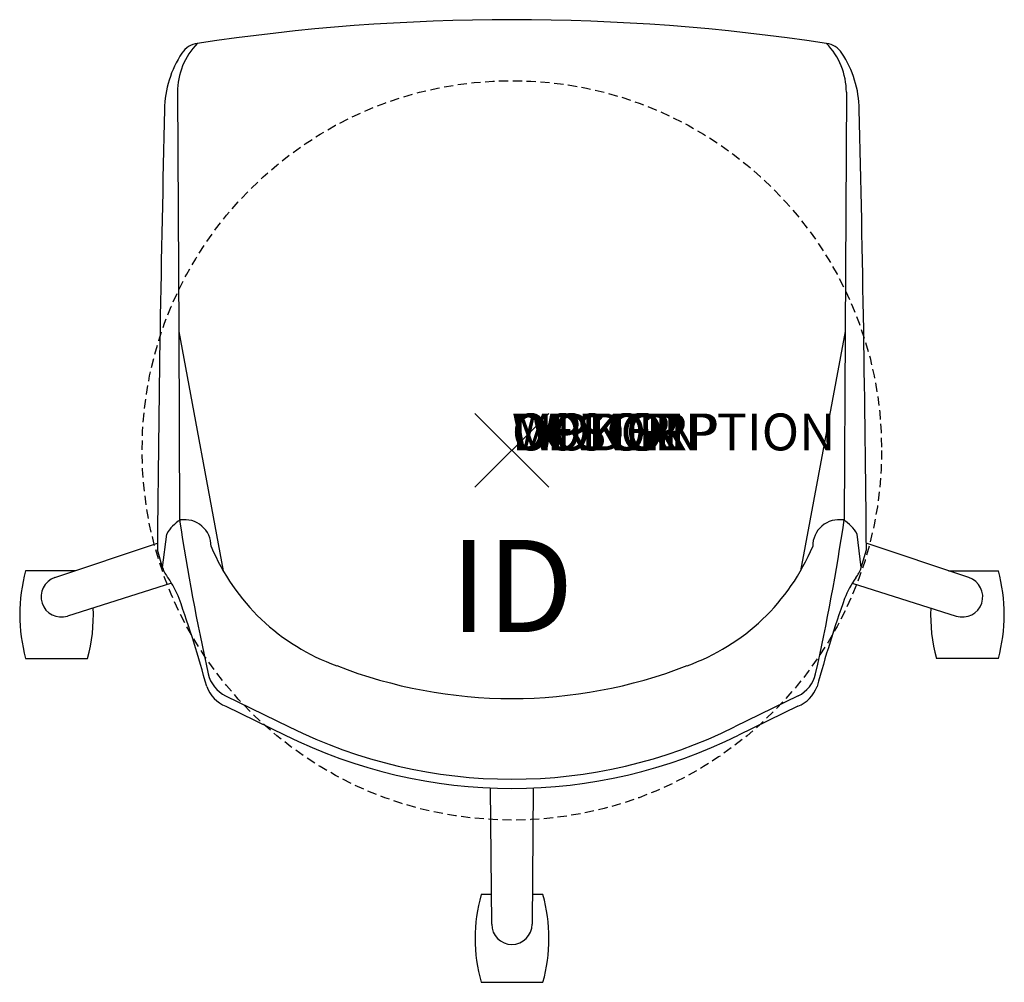
# Model space of a CAD drawing. Units: inches. Extents: x -13.3 to 13.3, y -14.4 to 11.7.
import ezdxf
from ezdxf.enums import TextEntityAlignment as Align

# ---------------------------------------------------------------- set-up
doc = ezdxf.new("R2010")
doc.units = ezdxf.units.IN
doc.header["$MEASUREMENT"] = 0
doc.header["$PDMODE"] = 3
doc.linetypes.add('HIDDEN', pattern=[0.375, 0.25, -0.125])
doc.layers.add('AFUCH-P', color=4, linetype='Continuous')
doc.layers.add('AFUCH-P-TN', color=7, linetype='Continuous')
doc.styles.add('FURNITURE-TAGS', font='SIMPLEX.shx')

msp = doc.modelspace()

# ---------------------------------------------------------------- linework, layer by layer
at = {"layer": 'AFUCH-P', "color": 8}
for p, q in [((-9.065, 9.706), (-9.031, 3.221)), ((9.065, 9.706), (9.031, 3.221)), ((-9.031, 3.221), (-7.823, -3.268)), ((9.031, 3.221), (7.823, -3.268)), ((-12.383, -3.448), (-9.606, -2.518)), ((12.383, -3.448), (9.606, -2.518)), ((-11.83, -3.263), (-13.179, -3.263)), ((11.83, -3.263), (13.185, -3.263)), ((-9.224, -3.601), (-12.045, -4.489)), ((9.224, -3.601), (12.045, -4.489)), ((-13.179, -5.639), (-11.501, -5.639)), ((13.185, -5.639), (11.507, -5.639)), ((-0.547, -12.843), (-0.581, -9.148)), ((0.581, -9.148), (0.547, -12.843)), ((-0.554, -12.04), (-0.836, -12.04)), ((0.842, -12.04), (0.554, -12.04)), ((-0.836, -14.416), (0.842, -14.416))]:
    msp.add_line(p, q, dxfattribs=at)
at = {"layer": 'AFUCH-P'}
for p, q in [((-9.031, 3.221), (-9.005, -1.891)), ((9.031, 3.221), (9.005, -1.891)), ((-9.467, -3.178), (-9.355, -2.268)), ((9.467, -3.178), (9.355, -2.268)), ((-9.467, -3.178), (-9.608, -2.692)), ((9.467, -3.178), (9.608, -2.692)), ((-7.759, -6.654), (-6.036, -7.49)), ((7.759, -6.654), (6.036, -7.49)), ((-7.753, -6.934), (-6.145, -7.715)), ((7.753, -6.934), (6.145, -7.715))]:
    msp.add_line(p, q, dxfattribs=at)
at = {"layer": 'AFUCH-P', "color": 9, "linetype": 'HIDDEN'}
msp.add_circle((0, 0, 0), 10.021, dxfattribs=at)
at = {"layer": 'AFUCH-P'}
for centre, radius, start, end in [((0, -45.279), 56.952, 81.3907, 98.6093), ((-8.437, 10.432), 0.606, 98.3718, 146.3239), ((8.437, 10.432), 0.606, 33.6761, 81.6282), ((-6.599, 9.207), 2.815, 146.3239, 179.3343), ((6.599, 9.207), 2.815, 0.6657, 33.6761), ((735.645, -8.849), 745.278, 178.60921, 179.526622), ((-735.645, -8.849), 745.278, 0.473378, 1.39079), ((-8.514, -2.713), 0.951, 119.6578, 152.1138), ((49.131, 6.766), 58.777, 188.46875, 192.60097), ((-8.871, -2.596), 0.719, 359.619, 99.1463), ((8.871, -2.596), 0.719, 80.8537, 180.381), ((-49.131, 6.766), 58.777, 347.39903, 351.53125), ((8.514, -2.713), 0.951, 27.8862, 60.3422), ((-2.799, -0.374), 5.798, 202.5838, 250.3547), ((2.799, -0.374), 5.798, 289.6453, 337.4162), ((-8.697, -2.942), 0.805, 197.0432, 219.577), ((8.697, -2.942), 0.805, 320.423, 342.9568), ((-11.775, -5.139), 2.979, 22.2311, 34.4379), ((11.775, -5.139), 2.979, 145.5621, 157.7689), ((-41.683, -15.538), 34.639, 15.293, 19.4349), ((41.683, -15.538), 34.639, 160.5651, 164.707), ((0, 6.375), 13.1, 248.7497, 291.2503), ((-7.376, -5.866), 0.875, 192.601, 244.0998), ((7.376, -5.866), 0.875, 295.9002, 347.399), ((-7.41, -6.084), 0.917, 200.2812, 248.0185), ((7.41, -6.084), 0.917, 291.9815, 339.7188), ((0, 4.624), 13.784, 243.5264, 296.4736), ((0, 4.624), 13.535, 243.516, 296.484)]:
    msp.add_arc(centre, radius, start, end, dxfattribs=at)
at = {"layer": 'AFUCH-P', "color": 8}
for centre, radius, start, end in [((-7.152, 9.701), 1.913, 135.895, 179.8468), ((7.152, 9.701), 1.913, 0.1532, 44.105), ((-8.856, -4.451), 4.483, 164.6298, 195.3702), ((-12.214, -3.969), 0.547, 108, 288), ((12.214, -3.969), 0.547, 252, 72), ((8.862, -4.451), 4.483, 344.6298, 15.3702), ((-15.824, -4.451), 4.483, 344.6298, 2.3338), ((15.83, -4.451), 4.483, 177.689, 195.3702), ((3.487, -13.228), 4.483, 164.6298, 195.3702), ((-3.481, -13.228), 4.483, 344.6298, 15.3702), ((0, -12.843), 0.547, 180, 0)]:
    msp.add_arc(centre, radius, start, end, dxfattribs=at)
at = {"layer": 'AFUCH-P'}
msp.add_point((0, 0), dxfattribs=at)

# ---------------------------------------------------------------- texts
at = {"layer": 'AFUCH-P', "color": 7, "flags": 9}
for tag, s in [('WRKGRP', ''), ('OPTION', ''), ('COLOR', 'TBD'), ('MODEL', 'DN6'), ('DESCRIPTION', 'DONI TASK STOOL')]:
    msp.add_attdef(tag, (0, 0), s, height=1, dxfattribs=at)
at = {"layer": 'AFUCH-P-TN', "style": 'FURNITURE-TAGS', "flags": 8}
msp.add_attdef('ID', text='DN6B00', height=2.5, dxfattribs=at).set_placement((0, -4), align=Align.MIDDLE)

doc.saveas('drawing.dxf')
